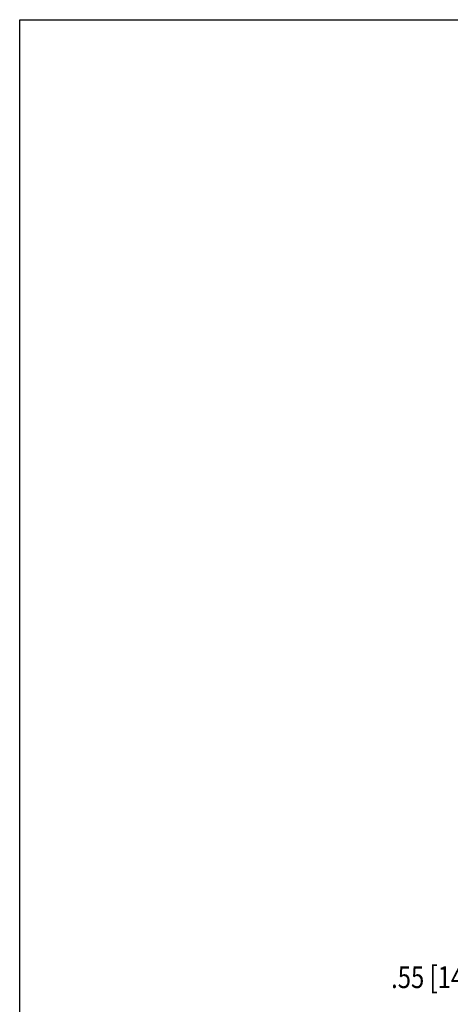
# Model space of a CAD drawing. Units: inches. Extents: x 0 to 17, y 0 to 11.
# Drawn here: x 0 to 3.1, y 4 to 11 of the extents above; entities that cross this region are included whole.
import ezdxf

# ---------------------------------------------------------------- set-up
doc = ezdxf.new("R2010")
doc.units = ezdxf.units.IN
doc.header["$LTSCALE"] = 0.935
doc.header["$MEASUREMENT"] = 0
doc.layers.get('0').update_dxf_attribs({"linetype": 'CONTINUOUS'})
doc.styles.get("Standard").update_dxf_attribs({"font": 'txt', "width": 0.8})
doc.dimstyles.new('DIMSTYLE_1', dxfattribs={"dimtxt": 0.15625, "dimasz": 0.1875, "dimexe": 0.18, "dimexo": 0.0625, "dimgap": 0.09, "dimtad": 0, "dimtih": 1, "dimtoh": 1, "dimlfac": 1.129944, "dimzin": 4, "dimdsep": 46, "dimtxsty": 'STANDARD', "dimblk": '_FILLED', "dimblk1": '_FILLED', "dimblk2": '_FILLED', "dimcen": 0.09, "dimadec": 0, "dimazin": 0, "dimtfac": 1, "dimtofl": 0, "dimtmove": 0, "dimatfit": 3, "dimldrblk": '_FILLED', "dimfxl": 1, "dimtolj": 1, "dimtzin": 4, "dimarcsym": 0})

# ---------------------------------------------------------------- blocks, each defined once
blk = doc.blocks.new('_FILLED')
at = {"color": 0, "linetype": 'BYBLOCK'}
blk.add_solid([(0, 0), (-1, 0.167), (-1, -0.167)], dxfattribs=at)
blk = doc.blocks.new('*D6')
at = {"color": 2, "linetype": 'CONTINUOUS'}
for p, q in [((4.3096, 6.6084), (4.3096, 4.086)), ((4.7939, 5.7264), (4.7939, 4.086)), ((4.5518, 4.161), (3.7289, 4.161)), ((4.3096, 4.161), (4.5518, 4.161)), ((4.7939, 4.161), (4.5518, 4.161))]:
    blk.add_line(p, q, dxfattribs=at)
at = {"color": 2, "linetype": 'CONTINUOUS', "xscale": 0.1875, "yscale": 0.1875, "zscale": 0.1875, "rotation": 180}
blk.add_blockref('_FILLED', (4.3096, 4.161), dxfattribs=at)
at = {"color": 2, "linetype": 'CONTINUOUS', "xscale": 0.1875, "yscale": 0.1875, "zscale": 0.1875}
blk.add_blockref('_FILLED', (4.7939, 4.161), dxfattribs=at)
at = {"color": 2, "linetype": 'CONTINUOUS', "width": 0.8}
blk.add_text('.55 [14]', height=0.15625, dxfattribs=at).set_placement((2.6507, 4.0829))

msp = doc.modelspace()

# ---------------------------------------------------------------- linework, layer by layer
at = {"color": 7, "linetype": 'CONTINUOUS'}
for p, q in [((0, 0), (0, 11)), ((0, 11), (17, 11))]:
    msp.add_line(p, q, dxfattribs=at)

# ---------------------------------------------------------------- dimensions: what is measured, and where the dimension line sits
at = {"color": 2, "linetype": 'CONTINUOUS'}
dim = msp.add_linear_dim(base=(4.3096, 4.161), p1=(4.7939, 5.7264), p2=(4.3096, 6.6084), angle=180, text='.55 [14]', dimstyle='DIMSTYLE_1', dxfattribs=at)
dim.commit()
dim.dimension.update_dxf_attribs({"geometry": '*D6', "text_midpoint": (3.1507, 4.161), "dimtype": 160})

doc.saveas('drawing.dxf')
